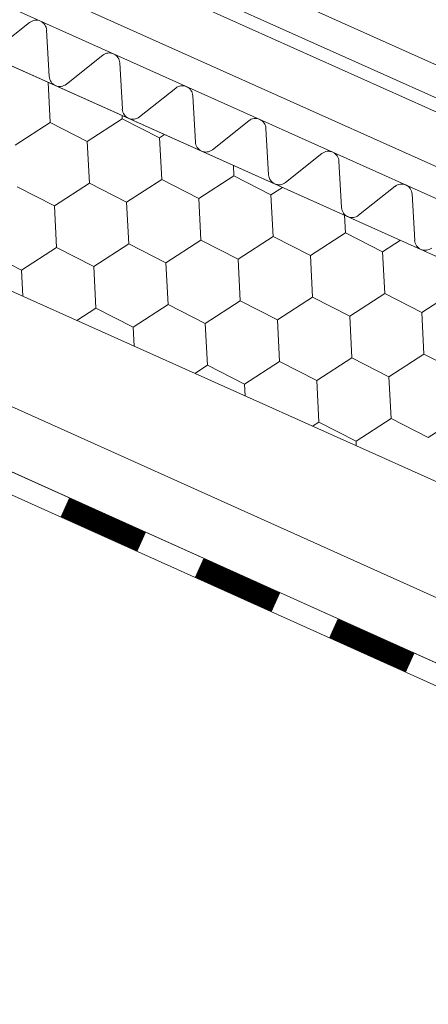
# Model space of a CAD drawing. Units: millimetres. Extents: x 32850 to 40410, y 27282 to 32628.
# Drawn here: x 36830 to 36882, y 27783 to 27909 of the extents above; entities that cross this region are included whole.
import ezdxf

# ---------------------------------------------------------------- set-up
doc = ezdxf.new("R2010")
doc.units = ezdxf.units.MM
doc.layers.add('ВИД', color=253, linetype='Continuous', lineweight=15)

msp = doc.modelspace()

# ---------------------------------------------------------------- linework, layer by layer
at = {"layer": 'ВИД'}
for p, q in [((36789.41, 27945.15, 92.71), (36974.92, 27861.59, 92.71)), ((36974.92, 27844.68, 92.71), (36753.23, 27944.1, 92.71)), ((36789.21, 27940.89, 92.71), (36973.47, 27858.13, 92.71)), ((36788.24, 27939.49, 92.71), (36971.63, 27857.25, 92.71)), ((36750.47, 27937.96, 258.01), (36974.92, 27837.3, 77.69)), ((36973.47, 27849.37, 92.71), (36783.16, 27934.79, 92.71)), ((36750.47, 27909.11, 258.01), (36968.11, 27811.51, 92.71)), ((36831.33, 27908.28, 92.71), (36826.68, 27904.58, 92.71)), ((36833.85, 27901.36, 92.71), (36833.51, 27907.3, 92.71)), ((36840.68, 27904.08, 92.71), (36836.03, 27900.39, 92.71)), ((36843.2, 27897.17, 92.71), (36842.86, 27903.1, 92.71)), ((36833.95, 27895.48, 92.71), (36833.69, 27900.64, 92.71)), ((36850.03, 27899.89, 92.71), (36845.38, 27896.19, 92.71)), ((36852.55, 27892.98, 92.71), (36852.22, 27898.91, 92.71)), ((36838.71, 27893.05, 92.71), (36843.19, 27895.95, 92.71)), ((36843.19, 27895.95, 92.71), (36843.17, 27896.39, 92.71)), ((36843.19, 27895.95, 92.71), (36847.95, 27893.52, 92.71)), ((36843.19, 27895.95, 92.71), (36847.95, 27893.52, 92.71)), ((36843.19, 27895.95, 92.71), (36847.95, 27893.52, 92.71)), ((36859.39, 27895.69, 92.71), (36854.73, 27892, 92.71)), ((36829.47, 27892.57, 92.71), (36833.95, 27895.48, 92.71)), ((36829.47, 27892.57, 92.71), (36833.95, 27895.48, 92.71)), ((36833.95, 27895.48, 92.71), (36838.71, 27893.05, 92.71)), ((36833.95, 27895.48, 92.71), (36838.71, 27893.05, 92.71)), ((36861.9, 27888.78, 92.71), (36861.57, 27894.72, 92.71)), ((36847.95, 27893.52, 92.71), (36848.61, 27893.95, 92.71)), ((36847.95, 27893.52, 92.71), (36848.61, 27893.95, 92.71)), ((36847.95, 27893.52, 92.71), (36848.61, 27893.95, 92.71)), ((36847.95, 27893.52, 92.71), (36848.61, 27893.95, 92.71)), ((36848.23, 27888.19, 92.71), (36847.95, 27893.52, 92.71)), ((36848.23, 27888.19, 92.71), (36847.95, 27893.52, 92.71)), ((36848.23, 27888.19, 92.71), (36847.95, 27893.52, 92.71)), ((36838.98, 27887.71, 92.71), (36838.71, 27893.05, 92.71)), ((36838.98, 27887.71, 92.71), (36838.71, 27893.05, 92.71)), ((36868.74, 27891.5, 92.71), (36864.08, 27887.8, 92.71)), ((36857.47, 27888.66, 92.71), (36857.4, 27890.01, 92.71)), ((36857.47, 27888.66, 92.71), (36857.4, 27890.01, 92.71)), ((36871.25, 27884.59, 92.71), (36870.92, 27890.52, 92.71)), ((36843.74, 27885.28, 92.71), (36848.23, 27888.19, 92.71)), ((36843.74, 27885.28, 92.71), (36848.23, 27888.19, 92.71)), ((36843.74, 27885.28, 92.71), (36848.23, 27888.19, 92.71)), ((36848.23, 27888.19, 92.71), (36852.98, 27885.76, 92.71)), ((36848.23, 27888.19, 92.71), (36852.98, 27885.76, 92.71)), ((36848.23, 27888.19, 92.71), (36852.98, 27885.76, 92.71)), ((36848.23, 27888.19, 92.71), (36852.98, 27885.76, 92.71)), ((36852.98, 27885.76, 92.71), (36857.47, 27888.66, 92.71)), ((36852.98, 27885.76, 92.71), (36857.47, 27888.66, 92.71)), ((36852.98, 27885.76, 92.71), (36857.47, 27888.66, 92.71)), ((36852.98, 27885.76, 92.71), (36857.47, 27888.66, 92.71)), ((36857.47, 27888.66, 92.71), (36862.22, 27886.23, 92.71)), ((36857.47, 27888.66, 92.71), (36862.22, 27886.23, 92.71)), ((36857.47, 27888.66, 92.71), (36862.22, 27886.23, 92.71)), ((36857.47, 27888.66, 92.71), (36862.22, 27886.23, 92.71)), ((36857.47, 27888.66, 92.71), (36862.22, 27886.23, 92.71)), ((36829.74, 27887.24, 92.71), (36834.5, 27884.81, 92.71)), ((36829.74, 27887.24, 92.71), (36834.5, 27884.81, 92.71)), ((36829.74, 27887.24, 92.71), (36834.5, 27884.81, 92.71)), ((36834.5, 27884.81, 92.71), (36838.98, 27887.71, 92.71)), ((36834.5, 27884.81, 92.71), (36838.98, 27887.71, 92.71)), ((36834.5, 27884.81, 92.71), (36838.98, 27887.71, 92.71)), ((36834.5, 27884.81, 92.71), (36838.98, 27887.71, 92.71)), ((36838.98, 27887.71, 92.71), (36843.74, 27885.28, 92.71)), ((36838.98, 27887.71, 92.71), (36843.74, 27885.28, 92.71)), ((36838.98, 27887.71, 92.71), (36843.74, 27885.28, 92.71)), ((36838.98, 27887.71, 92.71), (36843.74, 27885.28, 92.71)), ((36838.98, 27887.71, 92.71), (36843.74, 27885.28, 92.71)), ((36862.22, 27886.23, 92.71), (36863.69, 27887.18, 92.71)), ((36862.22, 27886.23, 92.71), (36863.69, 27887.18, 92.71)), ((36862.22, 27886.23, 92.71), (36863.69, 27887.18, 92.71)), ((36862.22, 27886.23, 92.71), (36863.69, 27887.18, 92.71)), ((36862.22, 27886.23, 92.71), (36863.69, 27887.18, 92.71)), ((36862.22, 27886.23, 92.71), (36863.69, 27887.18, 92.71)), ((36878.09, 27887.31, 92.71), (36873.44, 27883.61, 92.71)), ((36853.26, 27880.42, 92.71), (36852.98, 27885.76, 92.71)), ((36853.26, 27880.42, 92.71), (36852.98, 27885.76, 92.71)), ((36853.26, 27880.42, 92.71), (36852.98, 27885.76, 92.71)), ((36853.26, 27880.42, 92.71), (36852.98, 27885.76, 92.71)), ((36862.5, 27880.9, 92.71), (36862.22, 27886.23, 92.71)), ((36862.5, 27880.9, 92.71), (36862.22, 27886.23, 92.71)), ((36862.5, 27880.9, 92.71), (36862.22, 27886.23, 92.71)), ((36862.5, 27880.9, 92.71), (36862.22, 27886.23, 92.71)), ((36880.61, 27880.39, 92.71), (36880.27, 27886.33, 92.71)), ((36834.78, 27879.47, 92.71), (36834.5, 27884.81, 92.71)), ((36834.78, 27879.47, 92.71), (36834.5, 27884.81, 92.71)), ((36834.78, 27879.47, 92.71), (36834.5, 27884.81, 92.71)), ((36834.78, 27879.47, 92.71), (36834.5, 27884.81, 92.71)), ((36844.02, 27879.95, 92.71), (36843.74, 27885.28, 92.71)), ((36844.02, 27879.95, 92.71), (36843.74, 27885.28, 92.71)), ((36871.74, 27881.37, 92.71), (36871.62, 27883.63, 92.71)), ((36871.74, 27881.37, 92.71), (36871.62, 27883.63, 92.71)), ((36871.74, 27881.37, 92.71), (36871.62, 27883.63, 92.71)), ((36871.74, 27881.37, 92.71), (36871.62, 27883.63, 92.71)), ((36858.02, 27877.99, 92.71), (36862.5, 27880.9, 92.71)), ((36858.02, 27877.99, 92.71), (36862.5, 27880.9, 92.71)), ((36858.02, 27877.99, 92.71), (36862.5, 27880.9, 92.71)), ((36858.02, 27877.99, 92.71), (36862.5, 27880.9, 92.71)), ((36858.02, 27877.99, 92.71), (36862.5, 27880.9, 92.71)), ((36858.02, 27877.99, 92.71), (36862.5, 27880.9, 92.71)), ((36862.5, 27880.9, 92.71), (36867.26, 27878.47, 92.71)), ((36862.5, 27880.9, 92.71), (36867.26, 27878.47, 92.71)), ((36862.5, 27880.9, 92.71), (36867.26, 27878.47, 92.71)), ((36862.5, 27880.9, 92.71), (36867.26, 27878.47, 92.71)), ((36862.5, 27880.9, 92.71), (36867.26, 27878.47, 92.71)), ((36862.5, 27880.9, 92.71), (36867.26, 27878.47, 92.71)), ((36862.5, 27880.9, 92.71), (36867.26, 27878.47, 92.71)), ((36862.5, 27880.9, 92.71), (36867.26, 27878.47, 92.71)), ((36862.5, 27880.9, 92.71), (36867.26, 27878.47, 92.71)), ((36867.26, 27878.47, 92.71), (36871.74, 27881.37, 92.71)), ((36867.26, 27878.47, 92.71), (36871.74, 27881.37, 92.71)), ((36867.26, 27878.47, 92.71), (36871.74, 27881.37, 92.71)), ((36867.26, 27878.47, 92.71), (36871.74, 27881.37, 92.71)), ((36871.74, 27881.37, 92.71), (36876.5, 27878.94, 92.71)), ((36871.74, 27881.37, 92.71), (36876.5, 27878.94, 92.71)), ((36871.74, 27881.37, 92.71), (36876.5, 27878.94, 92.71)), ((36830.29, 27876.57, 92.71), (36834.78, 27879.47, 92.71)), ((36830.29, 27876.57, 92.71), (36834.78, 27879.47, 92.71)), ((36830.29, 27876.57, 92.71), (36834.78, 27879.47, 92.71)), ((36830.29, 27876.57, 92.71), (36834.78, 27879.47, 92.71)), ((36834.78, 27879.47, 92.71), (36839.53, 27877.04, 92.71)), ((36834.78, 27879.47, 92.71), (36839.53, 27877.04, 92.71)), ((36834.78, 27879.47, 92.71), (36839.53, 27877.04, 92.71)), ((36834.78, 27879.47, 92.71), (36839.53, 27877.04, 92.71)), ((36834.78, 27879.47, 92.71), (36839.53, 27877.04, 92.71)), ((36834.78, 27879.47, 92.71), (36839.53, 27877.04, 92.71)), ((36839.53, 27877.04, 92.71), (36844.02, 27879.95, 92.71)), ((36839.53, 27877.04, 92.71), (36844.02, 27879.95, 92.71)), ((36839.53, 27877.04, 92.71), (36844.02, 27879.95, 92.71)), ((36844.02, 27879.95, 92.71), (36848.77, 27877.52, 92.71)), ((36844.02, 27879.95, 92.71), (36848.77, 27877.52, 92.71)), ((36844.02, 27879.95, 92.71), (36848.77, 27877.52, 92.71)), ((36848.77, 27877.52, 92.71), (36853.26, 27880.42, 92.71)), ((36848.77, 27877.52, 92.71), (36853.26, 27880.42, 92.71)), ((36848.77, 27877.52, 92.71), (36853.26, 27880.42, 92.71)), ((36848.77, 27877.52, 92.71), (36853.26, 27880.42, 92.71)), ((36853.26, 27880.42, 92.71), (36858.02, 27877.99, 92.71)), ((36853.26, 27880.42, 92.71), (36858.02, 27877.99, 92.71)), ((36853.26, 27880.42, 92.71), (36858.02, 27877.99, 92.71)), ((36853.26, 27880.42, 92.71), (36858.02, 27877.99, 92.71)), ((36853.26, 27880.42, 92.71), (36858.02, 27877.99, 92.71)), ((36853.26, 27880.42, 92.71), (36858.02, 27877.99, 92.71)), ((36876.5, 27878.94, 92.71), (36878.78, 27880.42, 92.71)), ((36876.5, 27878.94, 92.71), (36878.78, 27880.42, 92.71)), ((36876.5, 27878.94, 92.71), (36878.78, 27880.42, 92.71)), ((36876.5, 27878.94, 92.71), (36878.78, 27880.42, 92.71)), ((36825.53, 27879, 92.71), (36830.29, 27876.57, 92.71)), ((36858.29, 27872.66, 92.71), (36858.02, 27877.99, 92.71)), ((36858.29, 27872.66, 92.71), (36858.02, 27877.99, 92.71)), ((36858.29, 27872.66, 92.71), (36858.02, 27877.99, 92.71)), ((36858.29, 27872.66, 92.71), (36858.02, 27877.99, 92.71)), ((36867.53, 27873.13, 92.71), (36867.26, 27878.47, 92.71)), ((36867.53, 27873.13, 92.71), (36867.26, 27878.47, 92.71)), ((36867.53, 27873.13, 92.71), (36867.26, 27878.47, 92.71)), ((36867.53, 27873.13, 92.71), (36867.26, 27878.47, 92.71)), ((36876.77, 27873.61, 92.71), (36876.5, 27878.94, 92.71)), ((36876.77, 27873.61, 92.71), (36876.5, 27878.94, 92.71)), ((36876.77, 27873.61, 92.71), (36876.5, 27878.94, 92.71)), ((36876.77, 27873.61, 92.71), (36876.5, 27878.94, 92.71)), ((36839.81, 27871.71, 92.71), (36839.53, 27877.04, 92.71)), ((36839.81, 27871.71, 92.71), (36839.53, 27877.04, 92.71)), ((36849.05, 27872.18, 92.71), (36848.77, 27877.52, 92.71)), ((36849.05, 27872.18, 92.71), (36848.77, 27877.52, 92.71)), ((36849.05, 27872.18, 92.71), (36848.77, 27877.52, 92.71)), ((36849.05, 27872.18, 92.71), (36848.77, 27877.52, 92.71)), ((36830.46, 27873.24, 92.71), (36830.29, 27876.57, 92.71)), ((36830.46, 27873.24, 92.71), (36830.29, 27876.57, 92.71)), ((36863.05, 27870.23, 92.71), (36867.53, 27873.13, 92.71)), ((36863.05, 27870.23, 92.71), (36867.53, 27873.13, 92.71)), ((36863.05, 27870.23, 92.71), (36867.53, 27873.13, 92.71)), ((36863.05, 27870.23, 92.71), (36867.53, 27873.13, 92.71)), ((36867.53, 27873.13, 92.71), (36872.29, 27870.7, 92.71)), ((36867.53, 27873.13, 92.71), (36872.29, 27870.7, 92.71)), ((36867.53, 27873.13, 92.71), (36872.29, 27870.7, 92.71)), ((36872.29, 27870.7, 92.71), (36876.77, 27873.61, 92.71)), ((36872.29, 27870.7, 92.71), (36876.77, 27873.61, 92.71)), ((36872.29, 27870.7, 92.71), (36876.77, 27873.61, 92.71)), ((36872.29, 27870.7, 92.71), (36876.77, 27873.61, 92.71)), ((36876.77, 27873.61, 92.71), (36881.53, 27871.18, 92.71)), ((36876.77, 27873.61, 92.71), (36881.53, 27871.18, 92.71)), ((36876.77, 27873.61, 92.71), (36881.53, 27871.18, 92.71)), ((36876.77, 27873.61, 92.71), (36881.53, 27871.18, 92.71)), ((36876.77, 27873.61, 92.71), (36881.53, 27871.18, 92.71)), ((36876.77, 27873.61, 92.71), (36881.53, 27871.18, 92.71)), ((36881.53, 27871.18, 92.71), (36886.01, 27874.08, 92.71)), ((36881.53, 27871.18, 92.71), (36886.01, 27874.08, 92.71)), ((36881.53, 27871.18, 92.71), (36886.01, 27874.08, 92.71)), ((36800.65, 27871.9, 221.05), (36974.92, 27793.43, 92.71)), ((36837.38, 27870.14, 92.71), (36839.81, 27871.71, 92.71)), ((36837.38, 27870.14, 92.71), (36839.81, 27871.71, 92.71)), ((36837.38, 27870.14, 92.71), (36839.81, 27871.71, 92.71)), ((36837.38, 27870.14, 92.71), (36839.81, 27871.71, 92.71)), ((36839.81, 27871.71, 92.71), (36844.56, 27869.28, 92.71)), ((36839.81, 27871.71, 92.71), (36844.56, 27869.28, 92.71)), ((36839.81, 27871.71, 92.71), (36844.56, 27869.28, 92.71)), ((36839.81, 27871.71, 92.71), (36844.56, 27869.28, 92.71)), ((36839.81, 27871.71, 92.71), (36844.56, 27869.28, 92.71)), ((36844.56, 27869.28, 92.71), (36849.05, 27872.18, 92.71)), ((36844.56, 27869.28, 92.71), (36849.05, 27872.18, 92.71)), ((36844.56, 27869.28, 92.71), (36849.05, 27872.18, 92.71)), ((36849.05, 27872.18, 92.71), (36853.81, 27869.75, 92.71)), ((36849.05, 27872.18, 92.71), (36853.81, 27869.75, 92.71)), ((36849.05, 27872.18, 92.71), (36853.81, 27869.75, 92.71)), ((36849.05, 27872.18, 92.71), (36853.81, 27869.75, 92.71)), ((36853.81, 27869.75, 92.71), (36858.29, 27872.66, 92.71)), ((36853.81, 27869.75, 92.71), (36858.29, 27872.66, 92.71)), ((36853.81, 27869.75, 92.71), (36858.29, 27872.66, 92.71)), ((36853.81, 27869.75, 92.71), (36858.29, 27872.66, 92.71)), ((36858.29, 27872.66, 92.71), (36863.05, 27870.23, 92.71)), ((36858.29, 27872.66, 92.71), (36863.05, 27870.23, 92.71)), ((36858.29, 27872.66, 92.71), (36863.05, 27870.23, 92.71)), ((36858.29, 27872.66, 92.71), (36863.05, 27870.23, 92.71)), ((36858.29, 27872.66, 92.71), (36863.05, 27870.23, 92.71)), ((36858.29, 27872.66, 92.71), (36863.05, 27870.23, 92.71)), ((36858.29, 27872.66, 92.71), (36863.05, 27870.23, 92.71)), ((36872.56, 27865.37, 92.71), (36872.29, 27870.7, 92.71)), ((36872.56, 27865.37, 92.71), (36872.29, 27870.7, 92.71)), ((36872.56, 27865.37, 92.71), (36872.29, 27870.7, 92.71)), ((36872.56, 27865.37, 92.71), (36872.29, 27870.7, 92.71)), ((36881.8, 27865.84, 92.71), (36881.53, 27871.18, 92.71)), ((36881.8, 27865.84, 92.71), (36881.53, 27871.18, 92.71)), ((36844.69, 27866.86, 92.71), (36844.56, 27869.28, 92.71)), ((36844.69, 27866.86, 92.71), (36844.56, 27869.28, 92.71)), ((36854.08, 27864.42, 92.71), (36853.81, 27869.75, 92.71)), ((36854.08, 27864.42, 92.71), (36853.81, 27869.75, 92.71)), ((36854.08, 27864.42, 92.71), (36853.81, 27869.75, 92.71)), ((36854.08, 27864.42, 92.71), (36853.81, 27869.75, 92.71)), ((36863.32, 27864.89, 92.71), (36863.05, 27870.23, 92.71)), ((36863.32, 27864.89, 92.71), (36863.05, 27870.23, 92.71)), ((36877.32, 27862.94, 92.71), (36881.8, 27865.84, 92.71)), ((36877.32, 27862.94, 92.71), (36881.8, 27865.84, 92.71)), ((36877.32, 27862.94, 92.71), (36881.8, 27865.84, 92.71)), ((36877.32, 27862.94, 92.71), (36881.8, 27865.84, 92.71)), ((36881.8, 27865.84, 92.71), (36886.56, 27863.41, 92.71)), ((36881.8, 27865.84, 92.71), (36886.56, 27863.41, 92.71)), ((36881.8, 27865.84, 92.71), (36886.56, 27863.41, 92.71)), ((36881.8, 27865.84, 92.71), (36886.56, 27863.41, 92.71)), ((36881.8, 27865.84, 92.71), (36886.56, 27863.41, 92.71)), ((36799.26, 27864.17, 222.08), (36974.92, 27785.08, 92.71)), ((36852.47, 27863.37, 92.71), (36854.08, 27864.42, 92.71)), ((36854.08, 27864.42, 92.71), (36858.84, 27861.99, 92.71)), ((36854.08, 27864.42, 92.71), (36858.84, 27861.99, 92.71)), ((36858.84, 27861.99, 92.71), (36863.32, 27864.89, 92.71)), ((36858.84, 27861.99, 92.71), (36863.32, 27864.89, 92.71)), ((36858.84, 27861.99, 92.71), (36863.32, 27864.89, 92.71)), ((36858.84, 27861.99, 92.71), (36863.32, 27864.89, 92.71)), ((36863.32, 27864.89, 92.71), (36868.08, 27862.46, 92.71)), ((36863.32, 27864.89, 92.71), (36868.08, 27862.46, 92.71)), ((36863.32, 27864.89, 92.71), (36868.08, 27862.46, 92.71)), ((36863.32, 27864.89, 92.71), (36868.08, 27862.46, 92.71)), ((36863.32, 27864.89, 92.71), (36868.08, 27862.46, 92.71)), ((36868.08, 27862.46, 92.71), (36872.56, 27865.37, 92.71)), ((36868.08, 27862.46, 92.71), (36872.56, 27865.37, 92.71)), ((36868.08, 27862.46, 92.71), (36872.56, 27865.37, 92.71)), ((36872.56, 27865.37, 92.71), (36877.32, 27862.94, 92.71)), ((36872.56, 27865.37, 92.71), (36877.32, 27862.94, 92.71)), ((36872.56, 27865.37, 92.71), (36877.32, 27862.94, 92.71)), ((36872.56, 27865.37, 92.71), (36877.32, 27862.94, 92.71)), ((36877.59, 27857.6, 92.71), (36877.32, 27862.94, 92.71)), ((36877.59, 27857.6, 92.71), (36877.32, 27862.94, 92.71)), ((36877.59, 27857.6, 92.71), (36877.32, 27862.94, 92.71)), ((36877.59, 27857.6, 92.71), (36877.32, 27862.94, 92.71)), ((36858.92, 27860.48, 92.71), (36858.84, 27861.99, 92.71)), ((36858.92, 27860.48, 92.71), (36858.84, 27861.99, 92.71)), ((36868.35, 27857.13, 92.71), (36868.08, 27862.46, 92.71)), ((36868.35, 27857.13, 92.71), (36868.08, 27862.46, 92.71)), ((36798.77, 27861.44, 92.71), (36973.81, 27782.62, 92.71)), ((36882.35, 27855.17, 92.71), (36886.84, 27858.08, 92.71)), ((36867.55, 27856.61, 92.71), (36868.35, 27857.13, 92.71)), ((36868.35, 27857.13, 92.71), (36873.11, 27854.7, 92.71)), ((36873.11, 27854.7, 92.71), (36877.59, 27857.6, 92.71)), ((36877.59, 27857.6, 92.71), (36882.35, 27855.17, 92.71)), ((36877.59, 27857.6, 92.71), (36882.35, 27855.17, 92.71)), ((36873.14, 27854.1, 92.71), (36873.11, 27854.7, 92.71)), ((36873.14, 27854.1, 92.71), (36873.11, 27854.7, 92.71)), ((36873.14, 27854.1, 92.71), (36873.11, 27854.69, 92.71)), ((36873.14, 27854.1, 92.71), (36873.11, 27854.69, 92.71))]:
    msp.add_line(p, q, dxfattribs=at)
at = {"layer": 'ВИД', "elevation": 92.71}
for points in [[(36974.92, 27837.3), (36750.47, 27937.96)], [(36799.26, 27864.17), (36974.92, 27785.08)]]:
    msp.add_lwpolyline(points, dxfattribs=at)
at = {"layer": 'ВИД', "const_width": 2.69, "elevation": 92.71}
for points in [[(36835.84, 27846.22), (36845.66, 27841.8)], [(36853.03, 27838.49), (36862.85, 27834.07)], [(36870.21, 27830.75), (36880.03, 27826.33)]]:
    msp.add_lwpolyline(points, dxfattribs=at)
at = {"layer": 'ВИД'}
for centre, start, end in [((36832.17, 27907.22, 92.71), 3.2344, 128.4557), ((36841.52, 27903.03, 92.71), 3.2344, 128.4557), ((36835.19, 27901.44, 92.71), 183.2344, 245.845), ((36835.19, 27901.44, 92.71), 245.845, 308.4557), ((36850.87, 27898.83, 92.71), 3.2344, 128.4557), ((36844.54, 27897.25, 92.71), 183.2344, 245.845), ((36844.54, 27897.25, 92.71), 245.845, 308.4557), ((36860.22, 27894.64, 92.71), 3.2344, 128.4557), ((36853.89, 27893.05, 92.71), 183.2344, 245.845), ((36853.89, 27893.05, 92.71), 245.845, 308.4557), ((36869.57, 27890.45, 92.71), 3.2344, 128.4557), ((36863.25, 27888.86, 92.71), 183.2344, 245.845), ((36863.25, 27888.86, 92.71), 245.845, 308.4557), ((36878.93, 27886.25, 92.71), 3.2344, 128.4557), ((36872.6, 27884.66, 92.71), 183.2344, 245.845), ((36872.6, 27884.66, 92.71), 245.845, 308.4557), ((36881.95, 27880.47, 92.71), 183.2344, 245.845), ((36881.95, 27880.47, 92.71), 245.845, 308.4557)]:
    msp.add_arc(centre, 1.35, start, end, dxfattribs=at)

doc.saveas('drawing.dxf')
